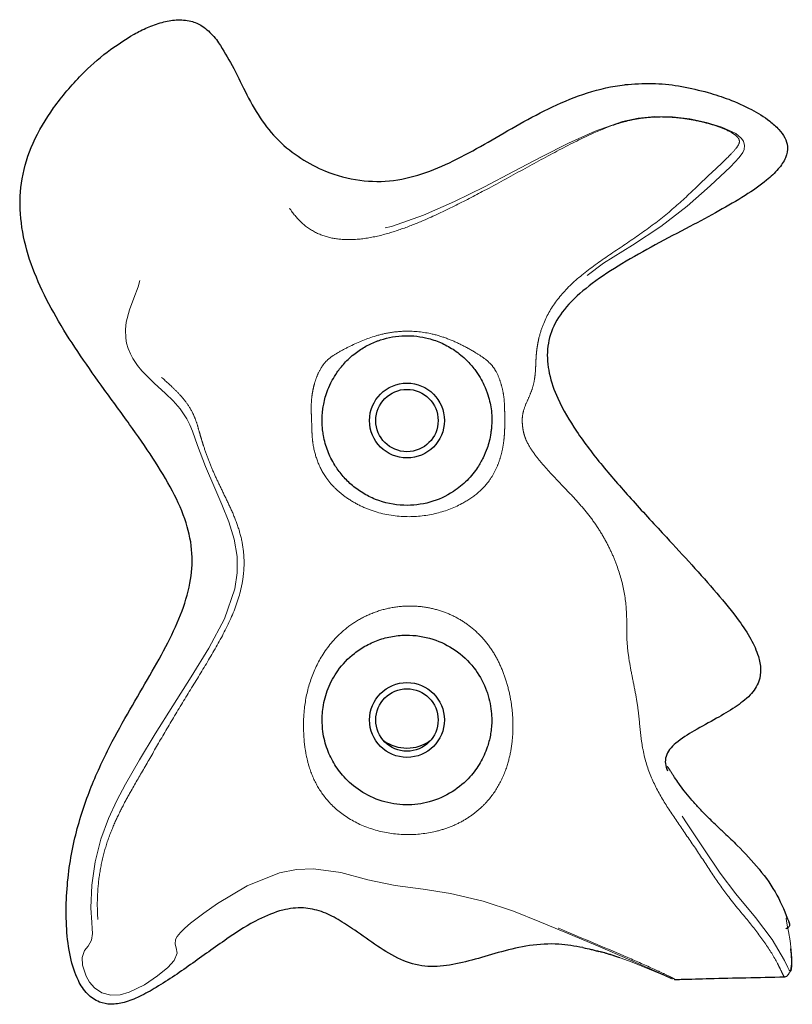
# Model space of a CAD drawing. Units: inches. Extents: x 0.2 to 17.3, y 0.1 to 10.6.
# Drawn here: x 2.7 to 2.8, y 3.4 to 3.6 of the extents above; entities that cross this region are included whole.
import ezdxf

# ---------------------------------------------------------------- set-up
doc = ezdxf.new("R2010")
doc.units = ezdxf.units.IN
doc.header["$MEASUREMENT"] = 0
doc.linetypes.add('PHANTOM', pattern=[0.49999999999999994, 0.25, -0.05, 0.05, -0.05, 0.05, -0.05])

msp = doc.modelspace()

# ---------------------------------------------------------------- linework, layer by layer
at = {"color": 7, "linetype": 'Continuous', "lineweight": 25}
for p, q in [((2.83766054916415, 3.454472208041639), (2.837625491889091, 3.454575695174205)), ((2.805897434634706, 3.449737328832805), (2.80593461650276, 3.44972024453038)), ((2.80847053097963, 3.448989187483131), (2.809315090251812, 3.448693998029899))]:
    msp.add_line(p, q, dxfattribs=at)
at = {"color": 8, "linetype": 'PHANTOM', "lineweight": 18, "flags": 128}
msp.add_lwpolyline([(2.808468703973532, 3.448984590227157), (2.808826341416612, 3.44887319015959), (2.81142645074059, 3.447919900670922), (2.815226454944971, 3.44635933796172), (2.816827777341453, 3.445670348860336), (2.817907064433412, 3.445204175396525), (2.818024934055034, 3.445154017841445), (2.818071039657154, 3.445134897408713), (2.818105104211565, 3.445121274356587), (2.81814258306465, 3.445107895416698), (2.818146063022431, 3.445109719594084), (2.818081405868054, 3.445145075683649), (2.817956528561099, 3.445206755575863), (2.817209865476769, 3.445559133809561), (2.816305916523794, 3.445976667136043), (2.811041127784651, 3.448335150957734), (2.805641863582789, 3.450642886946222), (2.80019427051106, 3.452904537236192), (2.796026473882617, 3.454630771866954), (2.791588865601625, 3.456418132853989), (2.786550639817485, 3.458128247526854), (2.78106232931988, 3.459401698344045), (2.776493995052061, 3.460097096615145), (2.771854783209254, 3.460732908513859), (2.76725722929989, 3.461693141127156), (2.762755424315538, 3.462868482993791), (2.75820956866976, 3.463522347316291), (2.755342563444117, 3.463410691042005), (2.752502742039204, 3.462846829057095), (2.747125818336319, 3.460689282491399), (2.742178597998164, 3.457724214381632), (2.739848732757389, 3.456087426002834), (2.737670669375527, 3.454427049013646), (2.736722423567212, 3.453618491543101), (2.735964242761137, 3.452873161257223), (2.735444435605533, 3.452224210075863), (2.735164165836431, 3.4516950955055), (2.735069430633986, 3.450909302336462), (2.735230308705082, 3.450303454738058), (2.735392078793153, 3.449409062932992), (2.734900308336156, 3.448196847994979), (2.733860853302239, 3.447033386244519), (2.732139400392793, 3.445608589704504), (2.729967712400797, 3.444159626183624), (2.727395705763719, 3.442901658625197), (2.725919397197305, 3.442490237445155), (2.724338009067239, 3.442412932136404), (2.722829112004536, 3.442808173794606), (2.721626288649487, 3.443605014283322), (2.72077356260471, 3.444588632260816), (2.72019671529235, 3.445605999459922), (2.719612086116175, 3.447439224546208), (2.719538588151126, 3.44870582841143), (2.71991985168096, 3.449867306156409), (2.720545753340011, 3.450588339057622), (2.721133345928363, 3.451569593527387), (2.721271670918621, 3.452697657164233), (2.721239773368441, 3.45352718825984), (2.721159388204139, 3.454536627463523), (2.721019969483162, 3.457016495605681), (2.721155582672249, 3.460763868152756), (2.721715811989482, 3.464655792713555), (2.722678149291156, 3.468464729620055), (2.723944317488669, 3.471921160095091), (2.725337716894623, 3.474923775394216), (2.726806993667525, 3.477665513702394), (2.729153887598509, 3.481683439215497), (2.731769666849148, 3.486020681194626), (2.734687937078386, 3.490723482862327), (2.737754341070779, 3.495539285749147), (2.740713837241449, 3.500329393098929), (2.74330885760748, 3.50522000157664), (2.745059683491454, 3.510276407251737), (2.745448069128881, 3.512927525970456), (2.74542630230706, 3.515669883323665), (2.744951391104586, 3.518542494612318), (2.744047752597523, 3.521459108777062), (2.742886768583614, 3.524324856231461), (2.74168462666196, 3.52704136118551), (2.740126596288701, 3.530708865018946), (2.738824696764123, 3.534206160115276), (2.737995247055883, 3.536578882415411), (2.737546400426164, 3.537657092048164), (2.737053591571242, 3.538618974441141), (2.735935947924561, 3.54029165442), (2.734737710744428, 3.541661762150128), (2.733497658534003, 3.542871626607335), (2.731578970970666, 3.544617200647179), (2.729535578608561, 3.54665022907546), (2.728795283266169, 3.547547630776408), (2.728008324970618, 3.548721705540498), (2.727605281586507, 3.549485022389483), (2.727236649132336, 3.55038018936725), (2.726968836566114, 3.551298043441293), (2.7268189356326, 3.55214000570597), (2.726766402615779, 3.553557780031504), (2.726901312805176, 3.554758967315474), (2.727448254420006, 3.556853247098556), (2.728168587664335, 3.558784241345824), (2.728908447200793, 3.560704383310162), (2.729477818556715, 3.562721364313768), (2.729543094851294, 3.564971279707202), (2.729231908376092, 3.566179038890016), (2.728696405539217, 3.567388907047405), (2.727290853060104, 3.569719690796403), (2.725826431543418, 3.571920145251017), (2.723381259402577, 3.57624348998485), (2.72200085254506, 3.580821756231322), (2.722023634791631, 3.585373410118836), (2.722977162965807, 3.589186124532778), (2.72382453410009, 3.5920293715581), (2.724624937077384, 3.594580919980424), (2.725336788444934, 3.595991432190999), (2.726515176082167, 3.597570226730659), (2.728282337832414, 3.599203645069696), (2.730597841883418, 3.600640382261515), (2.733375703801906, 3.601555147527892), (2.734916163610723, 3.601637309807527), (2.736447562936163, 3.60130996869663), (2.737780982645628, 3.60059642954156), (2.738845403929898, 3.599676134249202), (2.740351305725819, 3.597687785695702), (2.741274598740971, 3.595886292497534), (2.74186816382065, 3.594370740720371), (2.742820053772796, 3.591785926038986), (2.744400118420926, 3.589103248887088), (2.746968487128578, 3.585807593934863), (2.749813279564978, 3.581991516457834), (2.751635409571104, 3.579179500386541), (2.753410117797761, 3.576223281237517), (2.755407094234867, 3.573269325761907), (2.7573955148677, 3.571347423419653), (2.759922637192096, 3.570105379687506), (2.762733772888738, 3.569591032947538), (2.765582488130685, 3.569629052331081), (2.771218665932521, 3.570749303874815), (2.776578444956588, 3.572642096093421), (2.781728376259791, 3.574925606806227), (2.786737258393724, 3.577398372312313), (2.791603923422987, 3.579919231045576), (2.796293761356225, 3.582370783251362), (2.800813889572876, 3.584653623328758), (2.805220979379705, 3.586673877967262), (2.809815338653319, 3.588284265667968), (2.812403406447845, 3.588832059224763), (2.815210656496077, 3.589103810359735), (2.818153137063671, 3.589055820257063), (2.821060545799267, 3.588715233499324), (2.823821206789037, 3.588142956627891), (2.826413602288739, 3.58735356208765), (2.828715930744304, 3.586274066014933), (2.829650171059837, 3.585516074539316), (2.830012391389901, 3.584994580417809), (2.830209198220721, 3.58430854876672), (2.830133287857658, 3.583635420154518), (2.829910749546111, 3.583111167218003), (2.82931904117174, 3.582258196706675), (2.827855100303389, 3.580721097511983), (2.824438382318654, 3.577558339845147), (2.820611987607343, 3.574153432275036), (2.816232044542401, 3.570784933455112), (2.811459080939636, 3.567667449006764), (2.806650569036172, 3.564646350179513), (2.802346690734669, 3.561453568401291), (2.799172566852594, 3.557963133842288), (2.797201017028326, 3.554043561219673), (2.796595359128601, 3.551648951565706), (2.796388627189716, 3.550152300388259), (2.796315213009393, 3.549281667604005), (2.796264719096968, 3.548357697772339), (2.79623214482224, 3.547473978144622), (2.796205770391189, 3.54671474641685), (2.79613972089136, 3.545551379006013), (2.795914448961194, 3.543947693900154), (2.795420642584644, 3.542311682539484), (2.794742433996416, 3.540778236241478), (2.794025261798868, 3.538979276516328), (2.793886284444648, 3.538088873975892), (2.793911518718044, 3.53757220837976), (2.794021949417078, 3.537032474816133), (2.794436089452568, 3.535985942269138), (2.794996307522206, 3.535015678603778), (2.796305921057262, 3.533230941282238), (2.797753351024975, 3.531528425108303), (2.800121348526455, 3.528892648475006), (2.802758590304645, 3.525774530468951), (2.804570560814672, 3.523359332373991), (2.80624912274594, 3.520812961322574), (2.807675584982402, 3.518276573292961), (2.808826021245899, 3.515836875241193), (2.809728241428574, 3.513474159380891), (2.810903181117676, 3.508840187966248), (2.811309730369738, 3.503987047265227), (2.81141248030578, 3.501446217917663), (2.81173280809164, 3.498828748184653), (2.812231949318709, 3.496190085850778), (2.812797820293058, 3.493521786631885), (2.813269516047892, 3.490864086019787), (2.813575757653465, 3.488191390571038), (2.813860962134649, 3.4856019018561), (2.814301749709624, 3.483201665239724), (2.815827920117343, 3.478882019917246), (2.818013427129281, 3.474976606959929), (2.82062365748692, 3.471023406755992), (2.82339484897288, 3.466861030494945), (2.826126144222068, 3.46277521530929), (2.828758993274619, 3.459306223834405), (2.832019338864589, 3.455392539129463), (2.834783416960646, 3.451708767202996), (2.83684767274619, 3.448200805676519), (2.837402259562337, 3.44705088409643), (2.837639352789694, 3.446600524061602), (2.837856906018146, 3.446388292323407), (2.83790768706655, 3.446407782592562), (2.837953563944192, 3.4464746931762), (2.837973410123135, 3.446530183573461), (2.837990044689167, 3.446598573865321), (2.838011527226783, 3.446722836609019), (2.838069056559222, 3.447320688063261), (2.838082571002905, 3.448526137377391), (2.837990649961589, 3.449942918964481), (2.837799567545232, 3.451467051496807), (2.837531157338459, 3.453048742171642), (2.837389571379004, 3.453800925445545), (2.83727177788474, 3.454436472679976), (2.837170873922805, 3.455183714809415), (2.837222896448864, 3.455351879680244), (2.837348351936773, 3.455208657803065), (2.83766054028541, 3.45447220500654), (2.83766054028541, 3.45447220500654)], dxfattribs=at)
at = {"color": 7, "linetype": 'Continuous', "lineweight": 25}
for centre, radius in [((2.773801219594288, 3.538358329285317), 0.006250000000000089), ((2.773801219594288, 3.538358329285316), 0.005208333333333925), ((2.773801219594288, 3.488358329285317), 0.006250000000000089), ((2.773801219594288, 3.488358329285317), 0.005208333333333925)]:
    msp.add_circle(centre, radius, dxfattribs=at)
msp.add_arc((2.773801219594287, 3.49044166261865), 0.006771666666666734, 234.8459665547928, 305.1540334452743, dxfattribs=at)
for points, knots in [([(2.728217913644038, 3.602882577417406), (2.728949757325773, 3.603265962075878), (2.730425612917884, 3.604039105858161), (2.732781233301497, 3.60487688906728), (2.735238735271228, 3.605339791256431), (2.737637231893391, 3.605198403920189), (2.739880845270768, 3.604176915887694), (2.741322412414443, 3.602815203529277), (2.742093593942884, 3.601787815531778), (2.742349757267724, 3.601446548118551)], [0, 0, 0, 0, 0.1604943809299873, 0.3236572720506264, 0.4686304934411391, 0.6152331530061893, 0.7400950020831105, 0.9136673714898773, 1, 1, 1, 1]), ([(2.803206110672074, 3.450358144108769), (2.801865289542186, 3.450591258126717), (2.798907653718895, 3.45110547016815), (2.794286895922474, 3.450815343266445), (2.789645154332788, 3.449721284258158), (2.785259645374885, 3.448387499283594), (2.781025349749299, 3.447310513980516), (2.776755709757976, 3.446994065512365), (2.772591869097286, 3.44825027208538), (2.768806312000468, 3.450582966285059), (2.765443851622996, 3.452999889540219), (2.762395044997696, 3.455047840695153), (2.75956419481393, 3.456477228965298), (2.756381404849029, 3.457150806687058), (2.752722008116728, 3.456699747032993), (2.748527504063815, 3.45495523623153), (2.743603664869684, 3.451787371216906), (2.738080671496408, 3.447779827513626), (2.73315063501963, 3.44434662205314), (2.729281583692867, 3.442191038592131), (2.72674450925518, 3.441145464545728), (2.724442090524509, 3.440779404477325), (2.722228432333866, 3.441174142215864), (2.720244612099676, 3.442572901457302), (2.718554116955387, 3.445218457725824), (2.717428897839438, 3.44893828897898), (2.716876071861675, 3.453514433204218), (2.716849287796041, 3.458325464005972), (2.717250100826798, 3.463071990434621), (2.718270883272583, 3.468945877319727), (2.720314577716686, 3.475724282347205), (2.723539305665823, 3.482912121153287), (2.727023569145701, 3.489273804031622), (2.730412076525675, 3.495000769374633), (2.733526970408472, 3.500445460333112), (2.736074677268145, 3.505751858629251), (2.737701360178844, 3.51097584523655), (2.738121193683566, 3.516238198250378), (2.737052957334132, 3.521511737848459), (2.73465093437571, 3.526806118514633), (2.731348942486636, 3.532232302347298), (2.72742907991383, 3.537816100956158), (2.723293984788396, 3.543449830832929), (2.719249742514761, 3.549128732158501), (2.715569282874871, 3.554833580122107), (2.712444321978521, 3.56067825358443), (2.710151357554828, 3.566679799468723), (2.709017052787977, 3.572759695513624), (2.709298580062626, 3.578889819119342), (2.71120076904447, 3.584961810837705), (2.714702164340075, 3.590779705005422), (2.719008624512842, 3.595805850559986), (2.723545239204042, 3.599948367240137), (2.726697843231418, 3.601928047811993), (2.728217913709014, 3.602882577453591)], [0, 0, 0, 0, 0.01504527029781289, 0.03318744716354198, 0.05078106520267604, 0.06782511134136603, 0.08397127534818355, 0.09919465661933172, 0.1145804506656721, 0.1312197219652216, 0.1482919992727082, 0.1604915930083284, 0.1718993492819604, 0.1832297735792562, 0.1959822802951645, 0.2121023612711223, 0.2331553329035973, 0.2607234524078539, 0.2877663255186352, 0.2996316361327689, 0.3097540742999065, 0.3180322844527145, 0.3251147954148332, 0.3341306771908528, 0.344005620953397, 0.3593945427757509, 0.3767786031046674, 0.39495469508192, 0.4126146541552745, 0.4294960338281053, 0.4609459404860903, 0.4907542032321259, 0.5166406979428232, 0.5412866032005419, 0.564494827751592, 0.5861374282445706, 0.606400570046367, 0.6247843229792628, 0.644002536699698, 0.6653200744686294, 0.6889004951262886, 0.7143174730909462, 0.7408957561729071, 0.7663447678752563, 0.7915634540588881, 0.8160794188604972, 0.8396620209139277, 0.8624902158692485, 0.8841164305228414, 0.9069900413958963, 0.9322357182329131, 0.9588191385757228, 0.9801440932164501, 1, 1, 1, 1]), ([(2.742349757228069, 3.601446548174047), (2.743123069719696, 3.600192822773812), (2.74474262342731, 3.597567136984087), (2.746752980284573, 3.593234040881781), (2.749112813759789, 3.588882357474175), (2.75222613992832, 3.585031471707182), (2.755982896336266, 3.582040484687613), (2.760540504189197, 3.579669727621771), (2.76581205261879, 3.57823577267833), (2.771582395798469, 3.578224164323132), (2.777064065843417, 3.579645418799573), (2.782289683878262, 3.581990405777751), (2.787438363912729, 3.584876440945589), (2.792663573729591, 3.587947776115721), (2.798109849811708, 3.590855508166458), (2.803924458168783, 3.593230012818515), (2.808244500723758, 3.594224457573313), (2.810552311687867, 3.594475257643352), (2.810746233344949, 3.594496331971334)], [0, 0, 0, 0, 0.05331475369270539, 0.1116574579468613, 0.1729204400956184, 0.232243276736649, 0.289687857543491, 0.3456152156607662, 0.4174034042543695, 0.4853970985063172, 0.5521955931927855, 0.6209584050046215, 0.6924205407132906, 0.7659456485533996, 0.8405709700566032, 0.915897353679844, 0.9929329894029246, 1, 1, 1, 1]), ([(2.810746241717693, 3.594496332829989), (2.812274016415983, 3.594584449637894), (2.815272577150017, 3.594757396342986), (2.819767494901228, 3.594221254091298), (2.822645351862331, 3.593502157270679), (2.824095353085753, 3.593139842088323)], [0, 0, 0, 0, 0.3400981596064767, 0.6675100643145034, 0.9999999999999999, 0.9999999999999999, 0.9999999999999999, 0.9999999999999999]), ([(2.824095371012016, 3.59313983700499), (2.825256456970435, 3.592779617717886), (2.827741226544267, 3.592008734289302), (2.831225527816406, 3.590443245306293), (2.834037033160793, 3.588726895103465), (2.835892937274147, 3.587081611661606), (2.836960916728781, 3.585667608526999), (2.837501656871091, 3.583999721943041), (2.837120072006117, 3.582080151493304), (2.835788538182075, 3.580182332797765), (2.83349920985793, 3.5780653317176), (2.830139089421019, 3.575769407233937), (2.825802992101063, 3.573270040897449), (2.82075655730297, 3.570593017869857), (2.815306464948522, 3.567737884075782), (2.809812584132226, 3.564669962737447), (2.804883007915547, 3.561467113490312), (2.800863285298757, 3.558108698111988), (2.798147609863869, 3.554360726475122), (2.797059975079916, 3.550263112008961), (2.797433801489022, 3.546076355090873), (2.79911255904343, 3.541409017096249), (2.802182073889947, 3.536256216346698), (2.806522696784966, 3.530623480149517), (2.811634522522684, 3.524808337247435), (2.816699733168758, 3.51935146079624), (2.821399628984548, 3.5142615428246), (2.825515031203617, 3.509645684846508), (2.828891846643929, 3.505566556946858), (2.831240748561117, 3.50201761414081), (2.832502526367374, 3.499308412530152), (2.832982042637359, 3.496890281550213), (2.832689906632293, 3.494545834684143), (2.831104004020788, 3.49229173975428), (2.828539119342521, 3.490372783484256), (2.825342471256525, 3.488503165421407), (2.821946457847235, 3.486688374676296), (2.81924334605764, 3.485022998020392), (2.817669644983011, 3.483507717724699), (2.817013818168442, 3.482320871812947), (2.816873123499232, 3.481029863337899), (2.817189395974119, 3.480260847571021), (2.817351508317041, 3.479866671796612)], [0, 0, 0, 0, 0.02259155262977758, 0.04834681032279655, 0.07084318850855498, 0.08354302769103235, 0.09428082664373215, 0.1034457850249464, 0.1152716396705034, 0.1290944746457926, 0.1459387180440075, 0.1730596626337778, 0.204560396819217, 0.2389976743087074, 0.2792743760210622, 0.3189802472776496, 0.3559658473515088, 0.3884787767081135, 0.4159309898574446, 0.4405768730003152, 0.4655452233757678, 0.4929044971220427, 0.5321761324223496, 0.5765550750650443, 0.6250129065056647, 0.6761024545180508, 0.7150130015101982, 0.7538318163221965, 0.791119555339307, 0.8133495323575758, 0.8328495921974378, 0.8462781624292113, 0.8587278461100486, 0.8756545877041108, 0.8957215929320314, 0.9180543406923057, 0.9444566558011627, 0.9674090368197695, 0.9767968793681202, 0.9847411670192847, 0.9921787529387561, 0.9999999999999999, 0.9999999999999999, 0.9999999999999999, 0.9999999999999999]), ([(2.759648624337815, 3.537727067096605), (2.759649281324163, 3.537712642299584), (2.759655800359855, 3.537569510304631), (2.759675899918884, 3.537243937491992), (2.759736658193167, 3.536605739280758), (2.759947728387401, 3.535196550101146), (2.760488025788418, 3.533244070873744), (2.761534874577007, 3.531143312030782), (2.762900751512665, 3.529229090519876), (2.764459187932591, 3.527622956430029), (2.766368451107545, 3.526223722696696), (2.769246911467251, 3.524770398701145), (2.773138920726175, 3.523952831154283), (2.7776549848149, 3.524494511726289), (2.781247118078882, 3.526115321341206), (2.783953361128514, 3.528328046647547), (2.785576773954463, 3.530374552006502), (2.786579419274335, 3.532151072752804), (2.787332264415597, 3.534003952627567), (2.787719914961309, 3.535497127267268), (2.787888586271969, 3.536826641535209), (2.78792774240514, 3.537280365299634), (2.78794032147608, 3.537471250993483), (2.787954488633807, 3.53771982230212), (2.787965170445571, 3.538005042326988), (2.787974148498621, 3.538905539676101), (2.787929403783256, 3.540038399083657), (2.787724504171498, 3.541251949867994), (2.78735437003846, 3.542534422861068), (2.786858862053497, 3.543948864091581), (2.786070043892413, 3.545495246793962), (2.78510326144511, 3.546969522855078), (2.783656140631719, 3.548629720281692), (2.781830592853882, 3.550117438380455), (2.779699326964446, 3.551312774569732), (2.776994967655257, 3.552282005968889), (2.773437948618566, 3.552723883127641), (2.770509018344321, 3.552214067985415), (2.76838359826475, 3.551473616794909), (2.766925965257277, 3.550805814572064), (2.76505155061105, 3.549580855884716), (2.763374826689639, 3.548039516747109), (2.762066556373494, 3.546363859848479), (2.76115955417815, 3.544815827461327), (2.760526227110769, 3.543456912691639), (2.760135601703908, 3.542251259515566), (2.759916719926807, 3.54120015366591), (2.759732288194626, 3.540174804095859), (2.759651487309374, 3.539257922851695), (2.759632939886061, 3.538504573788477), (2.759636143756499, 3.538082507786962), (2.759643262580474, 3.537879767253964), (2.759648624337815, 3.537727067096605)], [0, 0, 0, 0, 0.0004177165661771051, 0.004144848995378834, 0.008581762861231164, 0.01790983534095863, 0.04797496671319268, 0.07808947520713519, 0.09949843120231489, 0.1208867386325743, 0.1429407510494899, 0.1650126513461914, 0.2088543445663896, 0.248781218745938, 0.2877200409903274, 0.3141079170239565, 0.3409419922703664, 0.3611804226498443, 0.3814941258494323, 0.4123726638306147, 0.4194912864011971, 0.422102958002174, 0.424410855364126, 0.4247581555944726, 0.4298235958889459, 0.4349861822499815, 0.4660325252806398, 0.4973492252233364, 0.5286029102544285, 0.5584215815353537, 0.5741639628987469, 0.589380610596588, 0.6074900034202781, 0.6320129744797499, 0.6548061143861208, 0.6775790518529234, 0.7135889232464248, 0.7506272531869396, 0.7554499008906735, 0.7750086682826482, 0.794537709372899, 0.8164851340691988, 0.8348411444429152, 0.853818721165853, 0.8826173566899755, 0.9117851852145831, 0.9409821173625252, 0.9629498913138204, 0.9848159580471679, 0.9938295500415548, 0.9953525392002458, 1, 1, 1, 1]), ([(2.759652949603487, 3.489080063801497), (2.759652931891282, 3.48832659391435), (2.75965288502388, 3.486332873996955), (2.760333240550984, 3.483705710968362), (2.76147574996404, 3.481157582501512), (2.763238420111313, 3.478748559561702), (2.765845348737069, 3.476423633727241), (2.769479632130462, 3.474657785627621), (2.773564602969057, 3.473999503887023), (2.777734550922478, 3.474533859081708), (2.781579753477296, 3.476278347739886), (2.784327810817786, 3.478694011911121), (2.786130225930348, 3.481173174432593), (2.787172082565715, 3.483476019105556), (2.787784862349944, 3.485758186176853), (2.787991940931044, 3.487675425350932), (2.787939346515695, 3.49003956964658), (2.787589361698777, 3.491846652583911), (2.786719692184689, 3.494337103297337), (2.785320694019959, 3.49693657142583), (2.782488644408832, 3.499807216021625), (2.778652503592812, 3.501909819212757), (2.774864602570047, 3.502638667710193), (2.771685540295554, 3.502437159466112), (2.769251421093717, 3.501851959491602), (2.767003279352684, 3.500864934722978), (2.764541149656413, 3.499241647156854), (2.762286105514026, 3.496885940258359), (2.760555231303074, 3.493740167527505), (2.7598102344063, 3.491048792517911), (2.75968952717035, 3.489537904005845), (2.759652949603487, 3.489080063801497)], [0, 0, 0, 0, 0.02437867488533687, 0.06450722252828713, 0.1051790576667506, 0.1458102031277632, 0.1909851295093432, 0.2352608198661932, 0.2772439443172207, 0.3175722150126247, 0.3618185767082968, 0.4073373504182051, 0.4456758934789031, 0.4840741385298837, 0.5106819877632546, 0.5371543551151586, 0.5514851834171497, 0.5876413380543734, 0.5921535555651365, 0.6326051402289643, 0.6786895578419687, 0.7215797102693459, 0.7675884229324771, 0.7938589602830963, 0.8201606423611097, 0.8466066989766006, 0.8730685132541196, 0.916634085461591, 0.9522663800851563, 0.9855354183174123, 1, 1, 1, 1]), ([(2.826787441177183, 3.469532343083008), (2.826363188977007, 3.469926347611979), (2.825563175013896, 3.470669323428194), (2.824042210318244, 3.47212812736768), (2.82260323794717, 3.473611967431285), (2.821307968947568, 3.475061971619623), (2.82020701462597, 3.476407921989233), (2.81931142208927, 3.477601527511616), (2.818676793122122, 3.478516681944279), (2.818261573263821, 3.479149980320398), (2.818045199326132, 3.479487694284665), (2.817886788998972, 3.479737085162081), (2.817786440003418, 3.479895154054012), (2.817693936026029, 3.480040078090497), (2.817614076562387, 3.480163510083287), (2.817531358233139, 3.480288386445772), (2.817455372589073, 3.480397196768726), (2.817334914890482, 3.480551189011056), (2.817294349734366, 3.480573671270623), (2.817288353586644, 3.480545098736118), (2.817287906144423, 3.480542966607473)], [0, 0, 0, 0, 0.1838266469065979, 0.3466425966827121, 0.4887250444781742, 0.6100021403118031, 0.7104034201207899, 0.7899781957351926, 0.8489724301990529, 0.8709044457740183, 0.8869669439077545, 0.8929695644889748, 0.8980039485617176, 0.9026178252954028, 0.9075019414975468, 0.913249772945616, 0.9242530669956798, 0.938665837284504, 0.9954231457783378, 1, 1, 1, 1]), ([(2.826772289929601, 3.469516388259359), (2.827514401687828, 3.468823678665327), (2.829575680032899, 3.466899619020979), (2.832685400489529, 3.463549696967932), (2.835746615700618, 3.459286118939695), (2.837010993429726, 3.456116269356053), (2.83762549188909, 3.454575695174206)], [0, 0, 0, 0, 0.1631533440600295, 0.4531722497432806, 0.7342370066043503, 1, 1, 1, 1]), ([(2.837660540264304, 3.454472205069044), (2.837682186751314, 3.454386564600827), (2.837725163274667, 3.454216535645067), (2.837692274551187, 3.453986251302859), (2.83760323139362, 3.453800547696443), (2.837426127655482, 3.453619444055704), (2.837243690986439, 3.453513868180703), (2.837099368255872, 3.45351027726736), (2.837085700575555, 3.453509937199961)], [0, 0, 0, 0, 0.1633782949365263, 0.3243681574845641, 0.474209846129751, 0.6395854053931775, 0.9658679444235427, 1, 1, 1, 1]), ([(2.803206110672074, 3.450358144108769), (2.80366688022067, 3.450257417922864), (2.804359627614788, 3.450105980391852), (2.805145971627561, 3.449903475956158), (2.805571742428603, 3.4497893573524), (2.805743079120636, 3.449742166399945), (2.805819267845247, 3.449721181878544)], [0, 0, 0, 0, 0.4973161250176342, 0.7476936154073371, 0.8878062753208555, 1, 1, 1, 1]), ([(2.80581955143091, 3.449721289002381), (2.805697393766985, 3.449761451266178), (2.805513511511036, 3.44982190697099), (2.806031659581536, 3.44970877946592), (2.806831817256997, 3.449510153077612), (2.807840106546428, 3.449186416934064), (2.808468703973532, 3.448984590227157)], [0, 0, 0, 0, 0.3499660299117637, 0.5267990645634059, 0.7049925119341122, 0.9999999999999999, 0.9999999999999999, 0.9999999999999999, 0.9999999999999999]), ([(2.806381628179553, 3.449619021187717), (2.806654027249285, 3.449543919801354), (2.807186891955751, 3.449397007118289), (2.807930532764547, 3.449178965789697), (2.808411797329267, 3.449009828982293), (2.80847053097963, 3.448989187483131)], [0, 0, 0, 0, 0.4786736178987775, 0.9363771952141335, 1, 1, 1, 1]), ([(2.836916819428728, 3.445469821990992), (2.837027862701311, 3.445491564741318), (2.837200103195244, 3.445525290170773), (2.837391748150753, 3.445688412223623), (2.83751531805846, 3.445864008330196), (2.837620451734311, 3.446072371463835), (2.837745466789376, 3.446285729818874), (2.837860882954627, 3.446460584983168), (2.837952557692601, 3.446643116581717), (2.838181341836491, 3.447839360883348), (2.838068160940923, 3.449019362382651), (2.837925735936773, 3.450099833805325), (2.837919969888308, 3.450143576479757)], [0, 0, 0, 0, 0.09545090760069928, 0.1480549977417052, 0.2059387467790075, 0.2575298939418804, 0.2921305741453714, 0.3369713466002405, 0.3689855449834532, 0.4036434444456653, 0.9758566213714788, 0.9999999999999999, 0.9999999999999999, 0.9999999999999999, 0.9999999999999999]), ([(2.81843791312897, 3.445098945295154), (2.818458445361174, 3.445079223845769), (2.81852266069078, 3.445017544269973), (2.818555656272959, 3.445022239077819), (2.818578101836019, 3.445025432766143)], [0, 0, 0, 0, 0.3197403537662522, 0.9999999999999999, 0.9999999999999999, 0.9999999999999999, 0.9999999999999999]), ([(2.81857689518054, 3.445022822542895), (2.818915382865089, 3.445032961943882), (2.820846142544121, 3.445090797863735), (2.824796802352914, 3.44519548183374), (2.830564455735063, 3.445336675630549), (2.834740012012084, 3.445421322610764), (2.836895628706234, 3.44546502132575)], [0, 0, 0, 0, 0.05543138634368378, 0.3161848734547585, 0.6469827719470017, 1, 1, 1, 1])]:
    msp.add_open_spline(points, degree=3, knots=knots, dxfattribs=at)
at = {"color": 8, "linetype": 'PHANTOM', "lineweight": 18}
for points, knots in [([(2.836895073270874, 3.445492895166033), (2.836883878868901, 3.445485802565683), (2.836846257241751, 3.445461966083262), (2.836651646878194, 3.445739948070842), (2.836302811185377, 3.446493259001858), (2.835386102587679, 3.448360531484303), (2.833691357473118, 3.451135461589756), (2.830874471356172, 3.454783281828962), (2.827853371081733, 3.458277734527832), (2.824932758347317, 3.462444282170996), (2.82217026429745, 3.466694622345385), (2.819329641531649, 3.470783426916659), (2.816696838948961, 3.47464946498269), (2.814522206520459, 3.478646324711568), (2.813323342135039, 3.482457194314568), (2.812821714905244, 3.485900930811156), (2.812590605106865, 3.488617679302731), (2.81225604276659, 3.491396440315753), (2.811715267991129, 3.494184068099038), (2.811138019402592, 3.496994194940735), (2.810681784149175, 3.4997791561112), (2.810474680332822, 3.502447220776985), (2.810562957324158, 3.505767919494284), (2.810229011585387, 3.509656448954969), (2.809201744257587, 3.513410616657116), (2.807944152912559, 3.516467707919216), (2.806737247662743, 3.518824871749711), (2.805233422777783, 3.521212765299547), (2.803459063141189, 3.523504882422329), (2.801592019148852, 3.525597092765683), (2.799174716765633, 3.528103705972062), (2.797045686249577, 3.530341706651488), (2.795128128734471, 3.532686610692805), (2.7940256822291, 3.53430647086295), (2.793429020220691, 3.53574982081527), (2.793192074838241, 3.536765962079559), (2.793084702624533, 3.537623128428688), (2.793051253630441, 3.538427217667482), (2.793098441866592, 3.539277395772289), (2.793394397353149, 3.540544591136579), (2.794018570076471, 3.541858061822015), (2.794658893828182, 3.543349519794043), (2.795074173253593, 3.544822043044645), (2.795256097812052, 3.546293809775549), (2.795317911008647, 3.547629989570127), (2.795356609506558, 3.548552855140466), (2.795417839537455, 3.549537250836353), (2.795558085936939, 3.550739472936492), (2.79589406947472, 3.55245285851066), (2.796725002776979, 3.555094338452294), (2.798566559313241, 3.558390267139294), (2.802074267052755, 3.562044246661337), (2.806657597867288, 3.56540920341476), (2.811531836446486, 3.568598083071701), (2.816252609779891, 3.571973449800359), (2.820513880864381, 3.575702466382663), (2.824176518923078, 3.579277063299572), (2.826971069467807, 3.581854496650882), (2.828677583170382, 3.583632278762273), (2.829348250938265, 3.584571463717565), (2.829339643485563, 3.585180274049849), (2.829149114964944, 3.585542549616323), (2.828719554654117, 3.585998306327203), (2.827654400393264, 3.586704799542856), (2.825733313805882, 3.587494882473725), (2.823177178705981, 3.588227650336175), (2.82043414644837, 3.588762748654204), (2.817556553853692, 3.589061113360055), (2.814656774051564, 3.589050194434527), (2.811926211998811, 3.588705889760994), (2.808638686735651, 3.587896758090594), (2.804548444791113, 3.586254170633502), (2.799289875640913, 3.583602859061762), (2.793188696305732, 3.580273754333875), (2.787289179942349, 3.577029492615063), (2.781717178274019, 3.574137926920427), (2.777111998556573, 3.571956022995944), (2.772914795136885, 3.570286741873225), (2.769156023059844, 3.569136181695658), (2.765550709605228, 3.56852176190693), (2.762177351799409, 3.568569689876486), (2.759162092408527, 3.569303105247287), (2.756459886451184, 3.570957803955094), (2.754252017851525, 3.573541455756589), (2.752494081356478, 3.576470041366533), (2.750722831596405, 3.579485790363262), (2.74860883163066, 3.582788505062172), (2.746037410419753, 3.586213535833872), (2.743430246690701, 3.589559992002515), (2.741997647302104, 3.592177128931723), (2.741358272638597, 3.594232818678084), (2.740563004850961, 3.596227975914246), (2.739661369216246, 3.59794782817852), (2.738457101671743, 3.599516626582125), (2.737129433822137, 3.600583665827544), (2.735909074095423, 3.601151119647033), (2.734533744925996, 3.601315242722293), (2.732717979683718, 3.601077707429852), (2.730619205640024, 3.600253916414113), (2.728483547805643, 3.598887986148687), (2.726866037230716, 3.597361537768849), (2.725844111422501, 3.59590564980549), (2.725052087524386, 3.594152120452823), (2.724634401897487, 3.592225565845618), (2.72387837054871, 3.589525952326362), (2.722835006588162, 3.585750045242896), (2.722824324415433, 3.581344267503696), (2.724275620384653, 3.576962994169397), (2.726415704492486, 3.573347065549235), (2.72840149212487, 3.570202506744291), (2.729608622023763, 3.567951179662367), (2.730280162674427, 3.566017384513621), (2.730614832565515, 3.564134705827336), (2.730428650693905, 3.562083220840731), (2.729774494671414, 3.55999040988302), (2.728940480494034, 3.557910032775148), (2.728107929047918, 3.555720071814515), (2.727623899683822, 3.553692847519176), (2.727721626040508, 3.552039277828869), (2.727980596906777, 3.551164912788977), (2.728300429488173, 3.550521395641158), (2.728700722217967, 3.549935327650355), (2.729514400009545, 3.548864861146366), (2.730634029730594, 3.547623718261588), (2.73243108729016, 3.545896056585824), (2.734135116627137, 3.544409165921474), (2.735792981803748, 3.542773208434449), (2.736996459716031, 3.541370044883527), (2.737968205989797, 3.539820283256694), (2.738645902047953, 3.538129790740123), (2.739058964015716, 3.536662775206674), (2.739457692637324, 3.535287436916684), (2.739986281335789, 3.533607411140832), (2.74068201497693, 3.531666734906636), (2.741621738262142, 3.52939278038779), (2.742743715671635, 3.527032854929674), (2.744015791474034, 3.524469830817329), (2.745242836452915, 3.521708295961965), (2.746184469540417, 3.518792634443413), (2.746629084878114, 3.515855536933555), (2.746593777274442, 3.51299328788907), (2.745990039385612, 3.509330831023107), (2.744358460345546, 3.504953782405781), (2.741641324723411, 3.499947149142692), (2.73860942430665, 3.49497752737332), (2.735534901632842, 3.489994130186234), (2.732613686517619, 3.485039159354068), (2.730024533176774, 3.480488298731452), (2.727965905054763, 3.476983909113425), (2.726278233521162, 3.47390338442822), (2.724900892870159, 3.471067112932409), (2.723632817284655, 3.467873615665404), (2.722670278446808, 3.464253268596516), (2.722140334478302, 3.46050685724191), (2.722029097693075, 3.457055121397162), (2.722201603981604, 3.4544906199463), (2.722297649208154, 3.452988230486328), (2.7223117270164, 3.451804457934033), (2.722151414604142, 3.450885493934303), (2.721664801166615, 3.450028913823469), (2.720960991267145, 3.449411179930104), (2.720455001393669, 3.448533686573071), (2.720466271450949, 3.447075907752755), (2.720949448793212, 3.445454248523748), (2.721878775414607, 3.443952560816213), (2.723004750103494, 3.443142436076583), (2.723786866319804, 3.44284873423236), (2.724645367374202, 3.442685867472191), (2.725806098986528, 3.442748139011836), (2.727579613489159, 3.443263178097563), (2.72958517519355, 3.444281000393573), (2.731697875339312, 3.44564464311383), (2.733450330841804, 3.447002552998894), (2.734466816261724, 3.448107574418843), (2.735001253068823, 3.449201222136829), (2.734800286490432, 3.449931261525504), (2.734561209016327, 3.450713239040605), (2.734580126635429, 3.451469682525639), (2.735188262046592, 3.452491398885126), (2.73619409246939, 3.453599777860544), (2.737433990770992, 3.454829456489489), (2.739277871502602, 3.456411666242571), (2.742399536964201, 3.458761287167276), (2.746588334638023, 3.461395016484353), (2.751197533471461, 3.463332200123481), (2.755128793373696, 3.464126854110774), (2.758732280098217, 3.464266486468785), (2.762849086342087, 3.463603173504381), (2.767300667307303, 3.462244676665559), (2.771828989804016, 3.461186693890471), (2.776456508445951, 3.460624240569194), (2.781459727205273, 3.459901385583499), (2.786751477902257, 3.458654684759989), (2.791877525966442, 3.456678139917625), (2.79629733749259, 3.454765910430778), (2.802514705857856, 3.452145190067475), (2.808778658499063, 3.449552281552342), (2.814250951466415, 3.447126401426788), (2.816818641189101, 3.445948328844632), (2.818069709998179, 3.445339555617352), (2.81852976629959, 3.445072796885733), (2.818590015831461, 3.445018503769339), (2.818577247046842, 3.44502420898767), (2.818576849695324, 3.44502438652823)], [0, 0, 0, 0, 0.0004476286891609069, 0.001504369745342649, 0.005555125645914003, 0.009536992130567174, 0.02015371370222354, 0.03074631254585088, 0.04140379818431329, 0.04945448313889514, 0.05753680650544414, 0.06561932404937677, 0.07373650153899142, 0.0819003268932991, 0.09016757753300433, 0.09428416583794212, 0.09837846411773817, 0.1023173059542589, 0.1062778472995053, 0.1103510715949443, 0.1144887375228743, 0.1186687562648347, 0.1227900476917321, 0.1308121184670081, 0.1388266488692129, 0.1428702438479166, 0.1468878483179245, 0.1509163672535508, 0.1549526913255616, 0.1590230048685282, 0.1631167339907461, 0.1713286141034626, 0.1754640412521469, 0.1796167132482081, 0.1817641301436467, 0.1829040165220693, 0.1841280791128433, 0.1853498890742588, 0.1864880378189321, 0.1886021832039241, 0.1940023247168259, 0.1993722436147976, 0.2047125468951301, 0.2087354744960049, 0.2107575567210793, 0.2117789872363438, 0.2128047300009169, 0.2148918756983115, 0.2169911752544433, 0.2211945046314056, 0.2295660879500442, 0.2379403529175373, 0.2463325490478502, 0.2546134225156185, 0.2627641861132156, 0.2707626615577258, 0.2787619552770557, 0.2867053919507143, 0.2904648896987309, 0.2931703229191091, 0.294096183515931, 0.2950531366565082, 0.2960261563890098, 0.2980232067556178, 0.3020701048894485, 0.3061309793798105, 0.3101965617685794, 0.3142675366239376, 0.3183440074209998, 0.3224070803970003, 0.3264817171953314, 0.3346223815211441, 0.3455374683053121, 0.3564748469782481, 0.3674195971742984, 0.375604114696852, 0.3837808705250099, 0.3892630893909448, 0.3948195185015583, 0.4004404668551868, 0.4046969716170756, 0.4090609000938801, 0.413462348405608, 0.4178097178791731, 0.4234427432386524, 0.4289750190460069, 0.4344898175415067, 0.4427483380459203, 0.4511211541378798, 0.4594189417000075, 0.4676421601893571, 0.4716840058690615, 0.4757086788760684, 0.4796553903420651, 0.4815974277612983, 0.4835037688698781, 0.4853991678794053, 0.487334023865498, 0.4912661525327143, 0.4952397414623581, 0.499222069536283, 0.5032355055723124, 0.5072504793777816, 0.5154030083418855, 0.5235710764230271, 0.5316489603075568, 0.5395708845743408, 0.5473498901405132, 0.5551306807599865, 0.5591984850570231, 0.5635019176864681, 0.5657452203192728, 0.5680168198084841, 0.5723691769903, 0.5765742752274713, 0.5807303503947543, 0.5858607659982235, 0.5909021119336054, 0.5928680844412524, 0.5938547713887221, 0.5948564051144161, 0.5958687700180799, 0.5968857279192431, 0.6009755377013902, 0.6051137466584092, 0.613378588820123, 0.617497402837279, 0.6215763302819199, 0.6255977922354498, 0.6276224497888685, 0.6297653806176396, 0.6318784331265617, 0.6339461030389499, 0.6380618506029959, 0.6421687268538128, 0.646288531573194, 0.6504682418809524, 0.6547135399342348, 0.6590275222797827, 0.6633956769149754, 0.6677199523762437, 0.6720393062969339, 0.6805060252599978, 0.6888955585112422, 0.6971436490752773, 0.7053892858530671, 0.7135581402314368, 0.721677113114661, 0.7298144839887282, 0.7352905901577949, 0.7407700354901152, 0.746248390280372, 0.7516446266053607, 0.757064175202815, 0.762438306983537, 0.7664747888533643, 0.7685640130658025, 0.7706998558402903, 0.7749402388637604, 0.7791318059115987, 0.7874237591646264, 0.7956139783467734, 0.7996489640047387, 0.8036055859051598, 0.8074661262093518, 0.8093516006704204, 0.8102867205124767, 0.8112286650244435, 0.8131310038924044, 0.8150871870668688, 0.8190897679736916, 0.8231109254623209, 0.8271388459967681, 0.8311743803440226, 0.8352399005596916, 0.843482121807071, 0.847642012405199, 0.8518394653488511, 0.8561195107691475, 0.8582829885636472, 0.860457283289613, 0.8646947119464667, 0.8688657970534421, 0.8771933859775857, 0.8856052692419628, 0.8898580693419142, 0.8940957674049845, 0.9008124338900656, 0.9074874919740874, 0.9140704999689409, 0.9207152851702078, 0.9273853775251525, 0.935743119178396, 0.9441737858476755, 0.9524772089953112, 0.9607818318613736, 0.9817025563543482, 0.9909100859770004, 0.9945376442082234, 0.998224312574656, 0.9993498982754734, 0.9999797694991782, 1, 1, 1, 1]), ([(2.757872554377098, 3.538325205110889), (2.757858323334053, 3.53866287684762), (2.757821256364232, 3.539542395519183), (2.757797035097699, 3.540844433043194), (2.757875327437914, 3.542124200641477), (2.758043119569392, 3.543218036114944), (2.758297505025824, 3.544337270584731), (2.758621097273665, 3.545485230055556), (2.759139805184288, 3.546624919208477), (2.759816404963778, 3.547696770377713), (2.760593375582832, 3.54861841124985), (2.762187610391922, 3.549687799960099), (2.764760267243676, 3.55102798922698), (2.767664471941395, 3.552313452612801), (2.770878296096861, 3.553081953736775), (2.774171275148452, 3.553404428061476), (2.777497648082822, 3.553037631028577), (2.780599020991487, 3.552077202385573), (2.783021533935471, 3.550990715985566), (2.785117064784994, 3.549806217828147), (2.786812001064964, 3.548711431536869), (2.787981054591591, 3.547654062014144), (2.788904762746394, 3.546274139250021), (2.789429257965824, 3.544803247001644), (2.789846045194377, 3.543354489659377), (2.79005767283738, 3.541896477684838), (2.790116514234962, 3.540522824734381), (2.79013497850077, 3.539290896198834), (2.790142225221208, 3.538448552274334), (2.790142344984691, 3.537377407146375), (2.790099701547761, 3.536180186928775), (2.789977043143354, 3.534792123349192), (2.789721609323117, 3.533282117816858), (2.789275640801143, 3.531675386140003), (2.788612685109176, 3.530015489306155), (2.787512975836083, 3.528119970988307), (2.78561706509108, 3.526096518357406), (2.782526130995959, 3.524084737584265), (2.778462366145591, 3.522598535288698), (2.773375361405378, 3.52207700254476), (2.768990662975406, 3.522840772617039), (2.765679564380677, 3.524224269492683), (2.763495818005092, 3.525548602765464), (2.761660922674252, 3.527106721795891), (2.759979148248225, 3.529104535665069), (2.758761316206457, 3.531549467695438), (2.758144574372989, 3.533918910420224), (2.757952377413581, 3.535828785308792), (2.757914390151474, 3.537137192979865), (2.757887113627098, 3.537911765515794), (2.757872554377098, 3.538325205110889)], [0, 0, 0, 0, 0.009072409733978456, 0.02363050527812591, 0.04597813369964276, 0.06843349526429574, 0.08676404498585313, 0.1126829031094418, 0.1384292173063515, 0.1456206668858556, 0.1599531573943151, 0.1740266217740484, 0.1928562117800262, 0.2304426011175301, 0.2520407832346221, 0.2736029642980712, 0.3107436453524355, 0.3332440073838023, 0.355772740685669, 0.378221034332427, 0.393268519738962, 0.4047176631456977, 0.4164877307489572, 0.4411636152482806, 0.4711272090287912, 0.5011722188024555, 0.5309402155772779, 0.537897171671221, 0.547861233078081, 0.5568373541597879, 0.5644988867265838, 0.5766819610344633, 0.5935095986854935, 0.610396134475816, 0.629619055268473, 0.6487436867480759, 0.6731061009898859, 0.6982888756172161, 0.7374414429867078, 0.7786158365018683, 0.8236375730026346, 0.8454603992013989, 0.8672576478180751, 0.8873320334714244, 0.9073836121359743, 0.9381184263091799, 0.9681221940011645, 0.9807713100353473, 0.9897364011445876, 1, 1, 1, 1]), ([(2.756537705755886, 3.488501758173649), (2.756583425912017, 3.48917895850519), (2.756732730899286, 3.491390442354699), (2.757619193089932, 3.49521002260011), (2.759723002416351, 3.499668767420052), (2.762577043910374, 3.502944900689857), (2.76567241844096, 3.505137504937196), (2.768467885717038, 3.506455038386049), (2.771487521483394, 3.507244248493804), (2.774504983097328, 3.507477178711123), (2.777408743479466, 3.507171996696976), (2.780041262820014, 3.506448376555552), (2.782434097959559, 3.505327594386948), (2.784627321930114, 3.50384799365231), (2.786585949975259, 3.50197474891405), (2.788244999582986, 3.499756278584224), (2.789528941625107, 3.497296754032406), (2.790508162781487, 3.494625044981663), (2.79117916789311, 3.491779358005575), (2.791485592050146, 3.489154461603297), (2.791536025916943, 3.486417071305601), (2.791295144225743, 3.48364895409711), (2.790554338803727, 3.480482025240945), (2.789245826690062, 3.4774064489699), (2.787402011670998, 3.47483637949317), (2.785329929109407, 3.472911237011075), (2.783345159087617, 3.47155053683686), (2.781072447481391, 3.470466999441118), (2.777895225582084, 3.469471104309938), (2.773702598970271, 3.469024436186493), (2.768747375722693, 3.469698038946574), (2.76417651357904, 3.471598284524725), (2.760805944284367, 3.474367170566225), (2.758649182528128, 3.477408382218095), (2.757497081203729, 3.480205441621136), (2.756880002654869, 3.482836335279155), (2.756524785432355, 3.485408590568826), (2.756533034878336, 3.487383534849785), (2.756537705755886, 3.488501758173649)], [0, 0, 0, 0, 0.01672496188013424, 0.05461749110101348, 0.09312761472661898, 0.1372793586205461, 0.1632084714622623, 0.1891241365248754, 0.2146831137146664, 0.2402179638818223, 0.26264647023705, 0.2850693692422256, 0.3060032333949791, 0.3269497647956713, 0.3502958378546454, 0.3736542241096316, 0.3962997966335816, 0.4189368065024741, 0.4428322493997887, 0.4667231270950377, 0.483308951852052, 0.5116819609419904, 0.5401259898764578, 0.575790368726647, 0.6113466475753564, 0.6319311901332567, 0.6524940320284356, 0.6733683740863166, 0.6942604246058419, 0.7334548148745851, 0.7740118176619565, 0.8149886960000702, 0.8563696671945384, 0.892640888117977, 0.9289965607643124, 0.9505002102702885, 0.9719729716246804, 1, 1, 1, 1])]:
    msp.add_open_spline(points, degree=3, knots=knots, dxfattribs=at)

doc.saveas('drawing.dxf')
